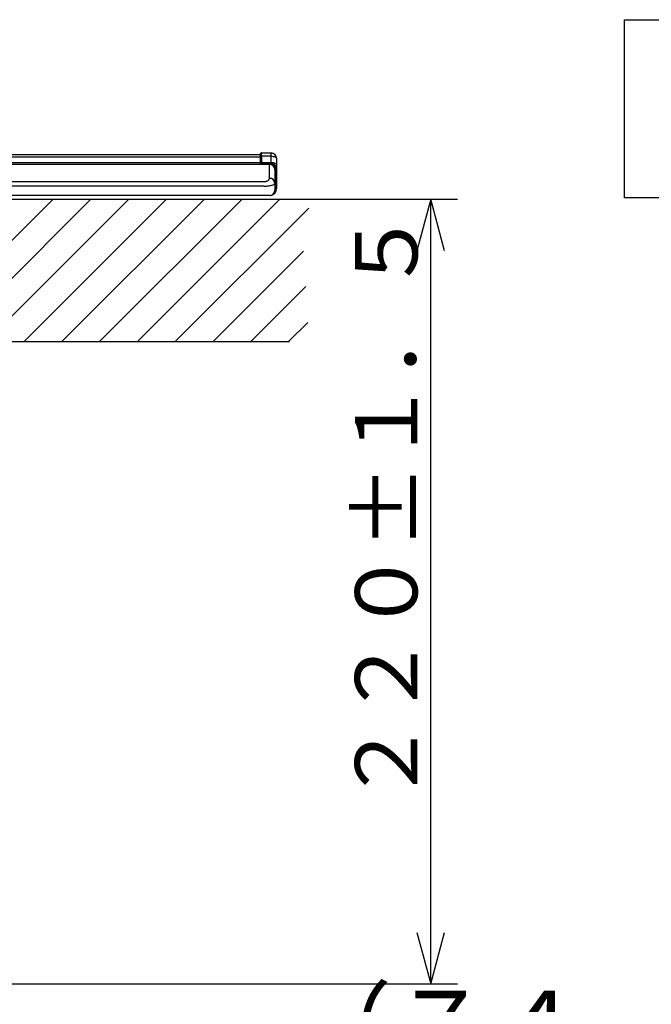
# Model space of a CAD drawing. Extents: x 21 to 613, y 19 to 408.
# Drawn here: x 176 to 211, y 60 to 115 of the extents above; entities that cross this region are included whole.
import ezdxf

# ---------------------------------------------------------------- set-up
doc = ezdxf.new("R2010")
doc.units = 0
doc.layers.get('0').update_dxf_attribs({"linetype": 'CONTINUOUS'})
doc.layers.add('2_ALL_NOTES', color=7, linetype='CONTINUOUS')
doc.styles.add('SLDTEXTSTYLE2', font='MSGOTHIC.TTC', dxfattribs={"width": 0.833333, "bigfont": 'bigfont'})

msp = doc.modelspace()

# ---------------------------------------------------------------- linework, layer by layer
at = {"color": 3, "linetype": 'CONTINUOUS'}
for p, q in [((209.535456, 105.137898), (209.535456, 115.137898)), ((209.535456, 115.137898), (239.535456, 115.137898)), ((41.112979, 107.563142), (189.112981, 107.563142)), ((189.112981, 107.413217), (41.112979, 107.413217)), ((115.21298, 107.564084), (189.012982, 107.564084)), ((189.012982, 107.564084), (189.012982, 107.563142)), ((189.012982, 107.564084), (189.112981, 107.564084)), ((189.112981, 107.452697), (189.11298, 107.603558)), ((189.112981, 107.386917), (189.112981, 107.478329)), ((189.114143, 107.457068), (189.112981, 107.452697)), ((189.112981, 107.104131), (189.112981, 107.452697)), ((189.1176, 107.46127), (189.114143, 107.457068)), ((189.123203, 107.465138), (189.1176, 107.46127)), ((189.130737, 107.468523), (189.123203, 107.465138)), ((189.139916, 107.471292), (189.130737, 107.468523)), ((189.150382, 107.47334), (189.139916, 107.471292)), ((189.161725, 107.474585), (189.150382, 107.47334)), ((189.173503, 107.47498), (189.161725, 107.474585)), ((189.173503, 107.47498), (189.173543, 107.508838)), ((189.173503, 107.47498), (189.173503, 107.126414)), ((189.715595, 107.470249), (189.173503, 107.47498)), ((189.173504, 107.663556), (189.715595, 107.658825)), ((189.173525, 107.662917), (189.173504, 107.663556)), ((189.173561, 107.658142), (189.173525, 107.662917)), ((189.173543, 107.508838), (189.173575, 107.540429)), ((189.173587, 107.648771), (189.173561, 107.658142)), ((189.173575, 107.540429), (189.173597, 107.569259)), ((189.173604, 107.634948), (189.173587, 107.648771)), ((189.173597, 107.569259), (189.173609, 107.59488)), ((189.173612, 107.616891), (189.173604, 107.634948)), ((189.173609, 107.59488), (189.173612, 107.616891)), ((189.715595, 107.121683), (189.715595, 107.470249)), ((189.715595, 107.470249), (189.773752, 107.467943)), ((189.773752, 107.467943), (189.829595, 107.461491)), ((189.829595, 107.461491), (189.88101, 107.451137)), ((189.88101, 107.451137), (189.926036, 107.437275)), ((189.926036, 107.437275), (189.962967, 107.420433)), ((189.962967, 107.420433), (189.990391, 107.401249)), ((189.990391, 107.401249), (190.007277, 107.380453)), ((190.007277, 107.380453), (190.012981, 107.358836)), ((190.012981, 107.358836), (190.012981, 107.01027)), ((189.61298, 107.010252), (40.612979, 107.010252)), ((40.61298, 107.024084), (189.61298, 107.024084)), ((146.673103, 107.11495), (189.112981, 107.11495)), ((189.114143, 107.108502), (189.112981, 107.104131)), ((189.112981, 107.028761), (189.112981, 107.104131)), ((189.1176, 107.112704), (189.114143, 107.108502)), ((189.123203, 107.116572), (189.1176, 107.112704)), ((189.130737, 107.119957), (189.123203, 107.116572)), ((189.139916, 107.122727), (189.130737, 107.119957)), ((189.150382, 107.124774), (189.139916, 107.122727)), ((189.161725, 107.126019), (189.150382, 107.124774)), ((189.173503, 107.126414), (189.161725, 107.126019)), ((189.173503, 107.126414), (189.715595, 107.121683)), ((189.17353, 107.119189), (189.173503, 107.126414)), ((189.173504, 107.063556), (189.173539, 107.064172)), ((189.173504, 107.063556), (189.715595, 107.058825)), ((189.173564, 107.108361), (189.17353, 107.119189)), ((189.173539, 107.064172), (189.173572, 107.066329)), ((189.17359, 107.098395), (189.173564, 107.108361)), ((189.173572, 107.066329), (189.173595, 107.070004)), ((189.173606, 107.089445), (189.17359, 107.098395)), ((189.173595, 107.070004), (189.173608, 107.075138)), ((189.173612, 107.081653), (189.173606, 107.089445)), ((189.173608, 107.075138), (189.173612, 107.081653)), ((189.61298, 107.010252), (189.61298, 107.024084)), ((189.61298, 106.22777), (189.61298, 107.010252)), ((189.634201, 107.009536), (189.61298, 107.010252)), ((189.671344, 107.004785), (189.634201, 107.009536)), ((189.707576, 106.995653), (189.671344, 107.004785)), ((189.742333, 106.982284), (189.707576, 106.995653)), ((189.715595, 107.121683), (189.773752, 107.119377)), ((189.715708, 107.115708), (189.715595, 107.121683)), ((189.715595, 107.058825), (189.715798, 107.059603)), ((189.715885, 107.104794), (189.715708, 107.115708)), ((189.715798, 107.059603), (189.715955, 107.06193)), ((189.716018, 107.094723), (189.715885, 107.104794)), ((189.715955, 107.06193), (189.716065, 107.06577)), ((189.716103, 107.085652), (189.716018, 107.094723)), ((189.716065, 107.06577), (189.716127, 107.071062)), ((189.71614, 107.077724), (189.716103, 107.085652)), ((189.716127, 107.071062), (189.71614, 107.077724)), ((189.77507, 106.964886), (189.742333, 106.982284)), ((189.773752, 107.119377), (189.829595, 107.112925)), ((189.805279, 106.943731), (189.77507, 106.964886)), ((189.832486, 106.919147), (189.805279, 106.943731)), ((189.829595, 107.112925), (189.88101, 107.102571)), ((189.856269, 106.89152), (189.832486, 106.919147)), ((189.876254, 106.86128), (189.856269, 106.89152)), ((189.892132, 106.828899), (189.876254, 106.86128)), ((189.88101, 107.102571), (189.926036, 107.08871)), ((189.903653, 106.794883), (189.892132, 106.828899)), ((189.910639, 106.759762), (189.903653, 106.794883)), ((189.912982, 106.724084), (189.910639, 106.759762)), ((189.912982, 106.724084), (189.912982, 105.969263)), ((189.926036, 107.08871), (189.962967, 107.071867)), ((189.953501, 106.272268), (189.953503, 106.758836)), ((189.953503, 106.758836), (190.01298, 106.758836)), ((189.962967, 107.071867), (189.990391, 107.052683)), ((189.990391, 107.052683), (190.007277, 107.031887)), ((190.007277, 107.031887), (190.012981, 107.01027)), ((190.012981, 107.01027), (190.01298, 106.758836)), ((190.01298, 106.758836), (190.01298, 106.152662)), ((189.543243, 106.114527), (189.565421, 106.132316)), ((189.565421, 106.132316), (189.58366, 106.151595)), ((189.58366, 106.151595), (189.597675, 106.172063)), ((189.597675, 106.172063), (189.607247, 106.193399)), ((189.607247, 106.193399), (189.612228, 106.215273)), ((189.612228, 106.215273), (189.61298, 106.22777)), ((190.01298, 106.152662), (190.01298, 106.135505)), ((190.01298, 106.135505), (190.012981, 105.665831)), ((40.912981, 106.051103), (189.312978, 106.051103)), ((189.312978, 105.792596), (40.912981, 105.792596)), ((189.312978, 106.051103), (189.350382, 106.052481)), ((189.312978, 105.792596), (189.387784, 105.793975)), ((189.350382, 106.052481), (189.387201, 106.056595)), ((189.387201, 106.056595), (189.422861, 106.06338)), ((189.387784, 105.793975), (189.461422, 105.798089)), ((189.422861, 106.06338), (189.456807, 106.07273)), ((189.456807, 106.07273), (189.488509, 106.084499)), ((189.461422, 105.798089), (189.532743, 105.804873)), ((189.488509, 106.084499), (189.517471, 106.098504)), ((189.517471, 106.098504), (189.543243, 106.114527)), ((189.532743, 105.804873), (189.600635, 105.814223)), ((189.600635, 105.814223), (189.664038, 105.825993)), ((189.664038, 105.825993), (189.721963, 105.839998)), ((189.721963, 105.839998), (189.773506, 105.85602)), ((189.773506, 105.85602), (189.817862, 105.87381)), ((189.817862, 105.87381), (189.85434, 105.893089)), ((189.85434, 105.893089), (189.88237, 105.913556)), ((189.88237, 105.913556), (189.901515, 105.934893)), ((189.901515, 105.934893), (189.911477, 105.956766)), ((189.911477, 105.956766), (189.912982, 105.969263)), ((189.912982, 105.969263), (189.912982, 105.564084)), ((189.953501, 105.665831), (189.953501, 106.015899)), ((189.953501, 105.665831), (190.012981, 105.665831)), ((189.312978, 105.264084), (40.912981, 105.264084)), ((171.11298, 105.064483), (192.364187, 105.064483)), ((177.476941, 105.064483), (171.11298, 98.700522)), ((179.598261, 105.064483), (171.598261, 97.064483)), ((181.719581, 105.064483), (173.719581, 97.064483)), ((175.840902, 97.064483), (183.840902, 105.064483)), ((185.962222, 105.064483), (177.962222, 97.064483)), ((180.083542, 97.064483), (188.083542, 105.064483)), ((190.204863, 105.064483), (182.204863, 97.064483)), ((189.61298, 105.264084), (189.312978, 105.264084)), ((192.364187, 105.064483), (192.743287, 105.064483)), ((192.743287, 105.064483), (200.166855, 105.064484)), ((198.666855, 105.064484), (197.890398, 102.166706)), ((199.443312, 102.166706), (198.666855, 105.064484)), ((198.666855, 61.004467), (198.666855, 105.064484)), ((239.535456, 105.137898), (209.535456, 105.137898)), ((184.326183, 97.064483), (191.818198, 104.556498)), ((191.516961, 102.133941), (186.447503, 97.064483)), ((188.568824, 97.064483), (191.655722, 100.151381)), ((191.77353, 98.147869), (190.690144, 97.064483)), ((171.11298, 97.064483), (190.744369, 97.064483)), ((197.890398, 63.902244), (198.666855, 61.004467)), ((198.666855, 61.004467), (199.443312, 63.902244)), ((166.766693, 61.004467), (200.166855, 61.004467))]:
    msp.add_line(p, q, dxfattribs=at)
for centre, radius, start, end in [((189.17298, 107.603558), 0.06, 89.4996129, 180), ((189.71298, 107.358836), 0.300001, 0, 89.5005661), ((183.087517, 107.564537), 6.628749, 359.1849915, 0.8150085), ((189.17298, 107.003558), 0.06, 89.4996129, 159.995236), ((188.228076, 107.04025), 0.945715, 359.020511, 1.4121277), ((189.61298, 106.724084), 0.300002, 0, 90), ((189.71298, 106.758836), 0.3, 0, 89.5005661), ((188.145238, 107.030624), 1.570611, 359.100415, 1.0288263), ((189.713503, 106.758836), 0.24, 0, 89.5), ((189.632288, 105.946845), 0.281588, 4.5663112, 93.9317608), ((189.86298, 106.152662), 0.15, 0, 70.528779), ((189.86298, 106.135505), 0.15, 289.471221, 0), ((189.61298, 105.665831), 0.400001, 279.194257, 0), ((189.613503, 105.665831), 0.34, 328.397797, 0), ((189.61298, 105.564084), 0.300002, 270, 0)]:
    msp.add_arc(centre, radius, start, end, dxfattribs=at)

# ---------------------------------------------------------------- texts
at = {"layer": '2_ALL_NOTES', "color": 2, "linetype": 'CONTINUOUS', "insert": (194.421401, 71.076141), "char_height": 3.5, "attachment_point": 1, "rotation": 90.000003, "style": 'SLDTEXTSTYLE2'}
msp.add_mtext('２２０±１．５', dxfattribs=at)
at = {"layer": '2_ALL_NOTES', "color": 2, "linetype": 'CONTINUOUS', "insert": (191.031952, 60.616287), "char_height": 4, "attachment_point": 1, "style": 'SLDTEXTSTYLE2'}
msp.add_mtext('（７４．２）', dxfattribs=at)

doc.saveas('drawing.dxf')
